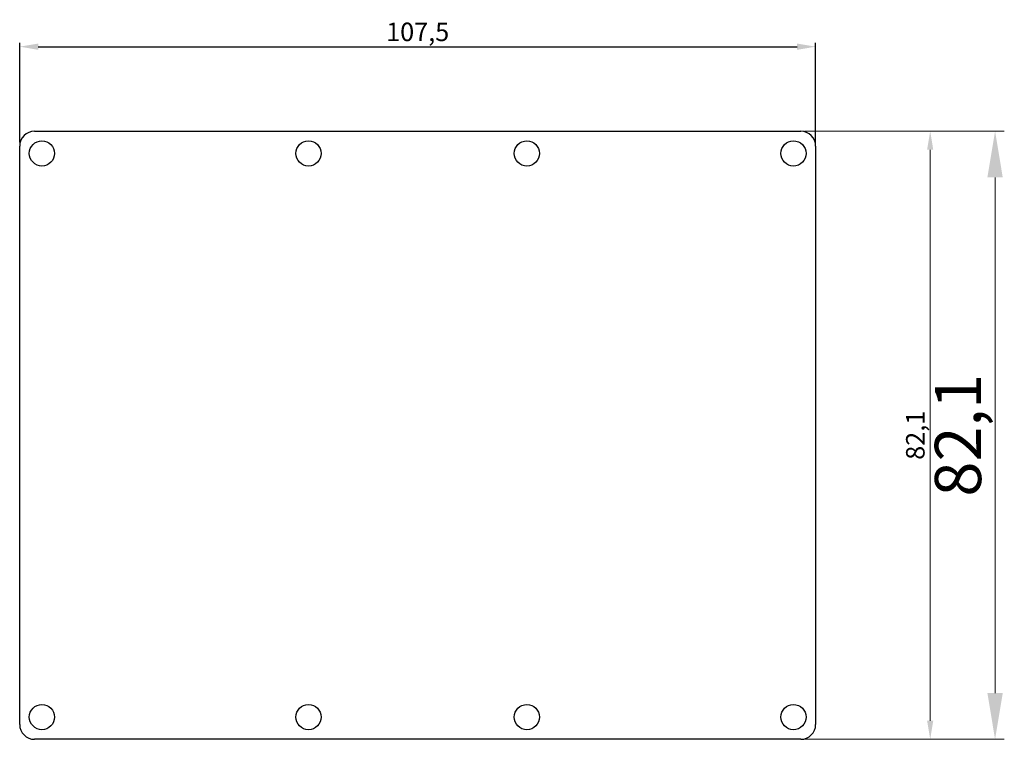
# Model space of a CAD drawing. Units: millimetres. Extents: x 483 to 616, y 160 to 257.
import ezdxf

# ---------------------------------------------------------------- set-up
doc = ezdxf.new("R2010")
doc.units = ezdxf.units.MM
doc.header["$LTSCALE"] = 4
for name, color, linetype, lineweight in [('Dimension', 7, 'Continuous', 15), ('Dimension @ 1', 7, 'Continuous', 15), ('Dimension @ 2.5', 7, 'Continuous', 15), ('Visible (ISO)', 7, 'Continuous', 25)]:
    doc.layers.add(name, color=color, linetype=linetype, lineweight=lineweight)
doc.styles.add('titelhoek', font='arial.ttf')
doc.dimstyles.get("Standard").update_dxf_attribs({"dimtxt": 2.5, "dimasz": 2.5, "dimexe": 0.5, "dimexo": 0.5, "dimgap": 0.5, "dimtad": 1, "dimtxsty": 'titelhoek', "dimcen": 0, "dimadec": 0, "dimazin": 2, "dimtfac": 1, "dimtofl": 0, "dimtmove": 0, "dimatfit": 3, "dimfxl": 0, "dimtolj": 1, "dimtzin": 0, "dimarcsym": 0})

# ---------------------------------------------------------------- blocks, each defined once
blk = doc.blocks.new('*D18')
at = {"layer": 'Defpoints', "color": 0, "transparency": 16777216}
for p in [(588.5, 242.1), (588.5, 160), (614.73, 160)]:
    blk.add_point(p, dxfattribs=at)
at = {"layer": 'Dimension', "color": 0, "linetype": 'ByBlock', "lineweight": -2, "transparency": 16777216}
for p, q in [((589.75, 242.1), (615.98, 242.1)), ((614.73, 235.85), (614.73, 166.25)), ((589.75, 160), (615.98, 160))]:
    blk.add_line(p, q, dxfattribs=at)
at = {"layer": 'Dimension', "color": 0, "transparency": 16777216}
for points in [[(613.69, 235.85), (615.77, 235.85), (614.73, 242.1)], [(613.69, 166.25), (615.77, 166.25), (614.73, 160)]]:
    blk.add_solid(points, dxfattribs=at)
at = {"layer": 'Dimension', "color": 0, "transparency": 16777216, "insert": (609.72, 201.05), "char_height": 6.25, "attachment_point": 5, "rotation": 90, "style": 'titelhoek'}
blk.add_mtext('\\A1;82,1', dxfattribs=at)
blk = doc.blocks.new('*D19')
at = {"layer": 'Defpoints', "color": 0, "transparency": 16777216}
for p in [(588.5, 242.1), (588.5, 160), (605.97, 160)]:
    blk.add_point(p, dxfattribs=at)
at = {"layer": 'Dimension', "color": 0, "linetype": 'ByBlock', "lineweight": -2, "transparency": 16777216}
for p, q in [((589, 242.1), (606.47, 242.1)), ((605.97, 239.6), (605.97, 162.5)), ((589, 160), (606.47, 160))]:
    blk.add_line(p, q, dxfattribs=at)
at = {"layer": 'Dimension', "color": 0, "transparency": 16777216}
for points in [[(605.55, 239.6), (606.38, 239.6), (605.97, 242.1)], [(605.55, 162.5), (606.38, 162.5), (605.97, 160)]]:
    blk.add_solid(points, dxfattribs=at)
at = {"layer": 'Dimension', "color": 0, "transparency": 16777216, "insert": (603.96, 201.05), "char_height": 2.5, "attachment_point": 5, "rotation": 90, "style": 'titelhoek'}
blk.add_mtext('\\A1;82,1', dxfattribs=at)
blk = doc.blocks.new('*D22')
at = {"layer": 'Defpoints', "color": 0, "transparency": 16777216}
for p in [(590.5, 253.51), (483, 240.1), (590.5, 240.1)]:
    blk.add_point(p, dxfattribs=at)
at = {"layer": 'Dimension', "color": 0, "linetype": 'ByBlock', "lineweight": -2, "transparency": 16777216}
for p, q in [((483, 240.6), (483, 254.01)), ((590.5, 240.6), (590.5, 254.01)), ((485.5, 253.51), (588, 253.51))]:
    blk.add_line(p, q, dxfattribs=at)
at = {"layer": 'Dimension', "color": 0, "transparency": 16777216}
for points in [[(485.5, 253.93), (485.5, 253.09), (483, 253.51)], [(588, 253.93), (588, 253.09), (590.5, 253.51)]]:
    blk.add_solid(points, dxfattribs=at)
at = {"layer": 'Dimension', "color": 0, "transparency": 16777216, "insert": (536.75, 255.51), "char_height": 2.5, "attachment_point": 5, "style": 'titelhoek'}
blk.add_mtext('\\A1;107,5', dxfattribs=at)
blk = doc.blocks.new('*U23')
at = {"layer": 'Dimension @ 1'}
dim = blk.add_linear_dim(base=(605.965, 160), p1=(588.5, 242.1), p2=(588.5, 160), angle=90, dimstyle='Standard', override={"dimscale": 1, "dimtix": 0, "dimtofl": 0, "dimtmove": 0, "dimatfit": 3, "dimarcsym": 1}, dxfattribs=at)
dim.commit()
dim.dimension.update_dxf_attribs({"geometry": '*D19', "text_midpoint": (605.965, 201.05), "dimtype": 128})
at = {"layer": 'Dimension @ 2.5'}
dim = blk.add_linear_dim(base=(614.727, 160), p1=(588.5, 242.1), p2=(588.5, 160), angle=90, dimstyle='Standard', override={"dimscale": 2.5, "dimtix": 0, "dimtofl": 0, "dimtmove": 0, "dimatfit": 3, "dimarcsym": 1}, dxfattribs=at)
dim.commit()
dim.dimension.update_dxf_attribs({"geometry": '*D18', "text_midpoint": (609.721, 201.05)})

msp = doc.modelspace()

# ---------------------------------------------------------------- linework, layer by layer
at = {"layer": 'Visible (ISO)'}
for p, q in [((485, 242.1), (588.5, 242.1)), ((483, 162), (483, 240.1)), ((590.5, 240.1), (590.5, 162)), ((588.5, 160), (485, 160))]:
    msp.add_line(p, q, dxfattribs=at)
for centre in [(486, 239.1), (522, 239.1), (551.5, 239.1), (587.5, 239.1), (486, 163), (522, 163), (551.5, 163), (587.5, 163)]:
    msp.add_circle(centre, 1.7, dxfattribs=at)
for centre, start, end in [((485, 240.1), 90, 180), ((588.5, 240.1), 0, 90), ((485, 162), 180, 270), ((588.5, 162), 270, 0)]:
    msp.add_arc(centre, 2, start, end, dxfattribs=at)

# ---------------------------------------------------------------- block references
at = {"layer": 'Dimension'}
msp.add_blockref('*U23', (0, 0), dxfattribs=at)

# ---------------------------------------------------------------- dimensions: what is measured, and where the dimension line sits
at = {"layer": 'Dimension @ 1'}
dim = msp.add_linear_dim(base=(590.5, 253.511), p1=(483, 240.1), p2=(590.5, 240.1), dimstyle='Standard', override={"dimscale": 1, "dimtix": 0, "dimtofl": 0, "dimtmove": 0, "dimatfit": 3, "dimarcsym": 1}, dxfattribs=at)
dim.commit()
dim.dimension.update_dxf_attribs({"geometry": '*D22', "text_midpoint": (536.75, 255.513)})

doc.saveas('drawing.dxf')
